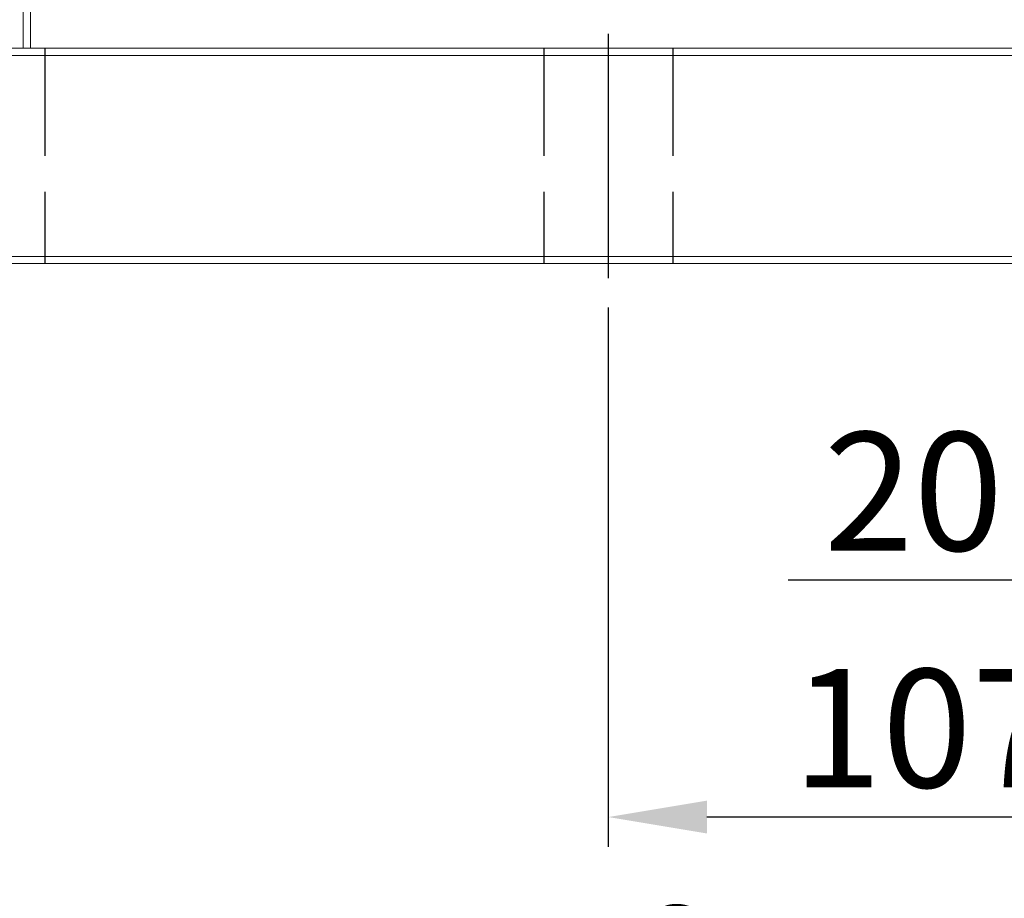
# Model space of a CAD drawing. Extents: x 5 to 4594, y 5 to 1778.
# Drawn here: x 961 to 1098, y 457 to 580 of the extents above; entities that cross this region are included whole.
import ezdxf

# ---------------------------------------------------------------- set-up
doc = ezdxf.new("R2010")
doc.units = 0
doc.header["$LTSCALE"] = 5
doc.linetypes.add('CENTER', pattern=[23, 20, -1, 1, -1])
doc.linetypes.add('DASHED', pattern=[4, 3, -1])
doc.layers.get('DEFPOINTS').update_dxf_attribs({"linetype": 'CONTINUOUS'})
doc.layers.add('dim', color=225, linetype='CONTINUOUS')
doc.layers.add('EXT-250V-4D', color=7, linetype='CONTINUOUS')
doc.styles.get("Standard").update_dxf_attribs({"font": 'romant.shx', "bigfont": 'chineset.shx'})
doc.dimstyles.get("Standard").update_dxf_attribs({"dimtxt": 2.5, "dimasz": 2.5, "dimexe": 1.25, "dimexo": 0.625, "dimtad": 1, "dimdec": 4, "dimdsep": 46, "dimlunit": 6, "dimtxsty": 'Standard', "dimcen": 2.5, "dimadec": 0, "dimazin": 0, "dimtfac": 1, "dimtdec": 4, "dimtmove": 0, "dimatfit": 3, "dimfxl": 0, "dimtolj": 1, "dimtzin": 0, "dimarcsym": 0})

# ---------------------------------------------------------------- blocks, each defined once
blk = doc.blocks.new('*D17')
at = {"layer": 'DEFPOINTS', "color": 0}
for p in [(1150.4, 546.61), (1130.4, 543.61), (1130.4, 501.51)]:
    blk.add_point(p, dxfattribs=at)
at = {"layer": 'dim', "color": 225, "lineweight": -2}
for p, q in [((1150.4, 542.48), (1150.4, 497.38)), ((1130.4, 539.48), (1130.4, 497.38)), ((1116.65, 501.51), (1067.94, 501.51)), ((1164.15, 501.51), (1177.9, 501.51))]:
    blk.add_line(p, q, dxfattribs=at)
at = {"layer": 'dim', "color": 225}
for points in [[(1116.65, 503.8), (1116.65, 499.22), (1130.4, 501.51)], [(1164.15, 503.8), (1164.15, 499.22), (1150.4, 501.51)]]:
    blk.add_solid(points, dxfattribs=at)
at = {"layer": 'dim', "color": 220, "insert": (1085.42, 513.88), "char_height": 16.5, "attachment_point": 5}
blk.add_mtext('\\A1;20', dxfattribs=at)
blk = doc.blocks.new('*D18')
at = {"layer": 'DEFPOINTS', "color": 0}
for p in [(1150.4, 546.61), (1042.9, 543.61), (1042.9, 468.51)]:
    blk.add_point(p, dxfattribs=at)
at = {"layer": 'dim', "color": 225, "lineweight": -2}
for p, q in [((1150.4, 542.48), (1150.4, 464.38)), ((1042.9, 539.48), (1042.9, 464.38)), ((1136.65, 468.51), (1056.65, 468.51))]:
    blk.add_line(p, q, dxfattribs=at)
at = {"layer": 'dim', "color": 225}
for points in [[(1056.65, 470.8), (1056.65, 466.22), (1042.9, 468.51)], [(1136.65, 470.8), (1136.65, 466.22), (1150.4, 468.51)]]:
    blk.add_solid(points, dxfattribs=at)
at = {"layer": 'dim', "color": 220, "insert": (1096.65, 480.88), "char_height": 16.5, "attachment_point": 5}
blk.add_mtext('\\A1;107.5', dxfattribs=at)
blk = doc.blocks.new('*D19')
at = {"layer": 'DEFPOINTS', "color": 0}
for p in [(1150.4, 546.61), (955.4, 543.61), (955.4, 435.51)]:
    blk.add_point(p, dxfattribs=at)
at = {"layer": 'dim', "color": 225, "lineweight": -2}
for p, q in [((1150.4, 542.48), (1150.4, 431.38)), ((955.4, 539.48), (955.4, 431.38)), ((1136.65, 435.51), (969.15, 435.51))]:
    blk.add_line(p, q, dxfattribs=at)
at = {"layer": 'dim', "color": 225}
for points in [[(969.15, 437.8), (969.15, 433.22), (955.4, 435.51)], [(1136.65, 437.8), (1136.65, 433.22), (1150.4, 435.51)]]:
    blk.add_solid(points, dxfattribs=at)
at = {"layer": 'dim', "color": 220, "insert": (1052.9, 447.88), "char_height": 16.5, "attachment_point": 5}
blk.add_mtext('\\A1;195', dxfattribs=at)
blk = doc.blocks.new('*D20')
at = {"layer": 'DEFPOINTS', "color": 0}
for p in [(935.4, 546.61), (1150.4, 546.61), (935.4, 402.51)]:
    blk.add_point(p, dxfattribs=at)
at = {"layer": 'dim', "color": 225, "lineweight": -2}
for p, q in [((935.4, 542.48), (935.4, 398.38)), ((1150.4, 542.48), (1150.4, 398.38)), ((1136.65, 402.51), (949.15, 402.51))]:
    blk.add_line(p, q, dxfattribs=at)
at = {"layer": 'dim', "color": 225}
for points in [[(949.15, 404.8), (949.15, 400.22), (935.4, 402.51)], [(1136.65, 404.8), (1136.65, 400.22), (1150.4, 402.51)]]:
    blk.add_solid(points, dxfattribs=at)
at = {"layer": 'dim', "color": 220, "insert": (1042.9, 414.88), "char_height": 16.5, "attachment_point": 5}
blk.add_mtext('\\A1;215', dxfattribs=at)
blk = doc.blocks.new('EXT-250V-4DR')
at = {"layer": 'EXT-250V-4D', "color": 7, "linetype": 'Continuous', "lineweight": 15}
for p, q in [((-189, 30), (-189, 339)), ((-188, 340), (-188, 30)), ((0, 29), (-215, 29)), ((-214, 30), (-1, 30)), ((-215, 1), (0, 1)), ((-1, 0), (-214, 0))]:
    blk.add_line(p, q, dxfattribs=at)
at = {"layer": 'EXT-250V-4D', "color": 1, "linetype": 'CENTER'}
blk.add_line((-107.5, 32), (-107.5, -2), dxfattribs=at)
at = {"layer": 'EXT-250V-4D', "color": 3, "linetype": 'DASHED'}
for p, q in [((-186, 30), (-186, 0)), ((-116.5, 30), (-116.5, 0)), ((-98.5, 30), (-98.5, 0))]:
    blk.add_line(p, q, dxfattribs=at)

msp = doc.modelspace()

# ---------------------------------------------------------------- block references
at = {"layer": 'EXT-250V-4D', "color": 7, "linetype": 'Continuous'}
msp.add_blockref('EXT-250V-4DR', (1150.401, 545.605), dxfattribs=at)

# ---------------------------------------------------------------- dimensions: what is measured, and where the dimension line sits
at = {"layer": 'dim', "color": 220}
for base, p2, picture, middle in [((935.401, 402.508), (935.401, 546.605), '*D20', (1042.901, 414.883)), ((955.401, 435.508), (955.401, 543.605), '*D19', (1052.901, 447.883)), ((1042.901, 468.508), (1042.901, 543.605), '*D18', (1096.651, 480.883))]:
    dim = msp.add_linear_dim(base=base, p1=(1150.401, 546.605), p2=p2, dimstyle='Standard', override={"dimscale": 5.5, "dimtxt": 3, "dimexe": 0.75, "dimexo": 0.75, "dimgap": 0.75, "dimtad": 3, "dimdec": 2, "dimlunit": 2, "dimcen": 0, "dimclrd": 225, "dimclre": 225, "dimclrt": 220, "dimadec": 2, "dimazin": 2, "dimtp": 0.04, "dimtfac": 0.6, "dimtdec": 2, "dimtofl": 0, "dimatfit": 2, "dimtzin": 8}, dxfattribs=at)
    dim.commit()
    dim.dimension.update_dxf_attribs({"geometry": picture, "text_midpoint": middle})
dim = msp.add_linear_dim(base=(1130.401, 501.508), p1=(1150.401, 546.605), p2=(1130.401, 543.605), dimstyle='Standard', override={"dimscale": 5.5, "dimtxt": 3, "dimexe": 0.75, "dimexo": 0.75, "dimgap": 0.75, "dimtad": 3, "dimdec": 2, "dimlunit": 2, "dimcen": 0, "dimclrd": 225, "dimclre": 225, "dimclrt": 220, "dimadec": 2, "dimazin": 2, "dimtp": 0.04, "dimtfac": 0.6, "dimtdec": 2, "dimtofl": 0, "dimatfit": 2, "dimtzin": 8}, dxfattribs=at)
dim.commit()
dim.dimension.update_dxf_attribs({"geometry": '*D17', "text_midpoint": (1085.419, 501.508), "dimtype": 160})

doc.saveas('drawing.dxf')
